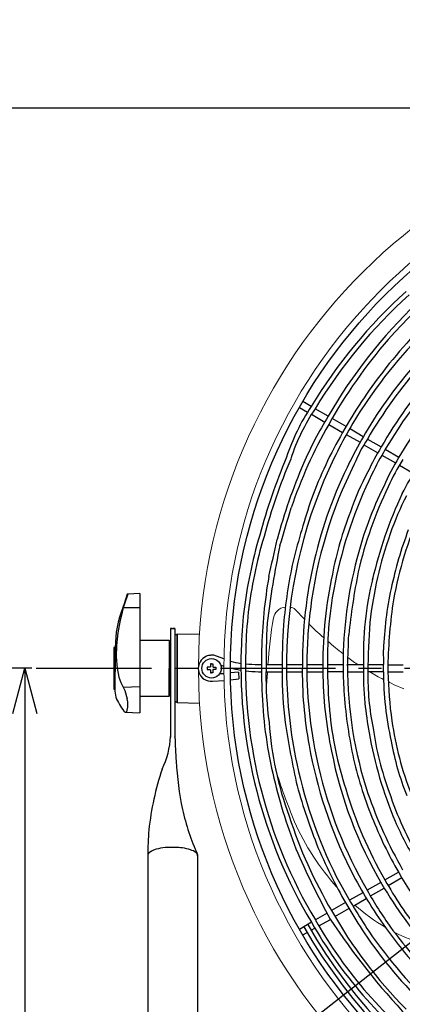
# Model space of a CAD drawing. Units: inches. Extents: x 1824 to 2244, y 47 to 339.
# Drawn here: x 1872 to 1893, y 217 to 272 of the extents above; entities that cross this region are included whole.
import ezdxf

# ---------------------------------------------------------------- set-up
doc = ezdxf.new("R2010")
doc.units = ezdxf.units.IN
doc.header["$LTSCALE"] = 0.2
doc.linetypes.add('CENTER', pattern=[50.8, 31.75, -6.35, 6.35, -6.35])
doc.layers.add('レイヤー_1', color=160, linetype='Continuous')
doc.styles.get("Standard").update_dxf_attribs({"font": 'txt.shx', "bigfont": 'bigfont.shx'})
doc.dimstyles.new('1／8', dxfattribs={"dimtxt": 3, "dimasz": 2.5, "dimexe": 1.25, "dimexo": 0.25, "dimtad": 3, "dimlfac": 8, "dimdsep": 46, "dimtxsty": 'Standard', "dimblk": 'OPEN30', "dimcen": 0, "dimclrt": 4, "dimadec": 1, "dimazin": 2, "dimtfac": 1, "dimtmove": 0, "dimatfit": 0, "dimldrblk": 'OPEN30', "dimfxl": 1, "dimarcsym": 0})

# ---------------------------------------------------------------- blocks, each defined once
blk = doc.blocks.new('_Open30')
at = {"color": 0, "linetype": 'ByBlock', "lineweight": -2}
for p, q in [((-1, 0.267949), (0, 0)), ((0, 0), (-1, -0.267949)), ((0, 0), (-1, 0))]:
    blk.add_line(p, q, dxfattribs=at)
blk = doc.blocks.new('*D6')
at = {"color": 0, "lineweight": -2}
for p, q in [((1912.636, 266.714), (1860.779, 266.714)), ((1862.029, 264.214), (1862.029, 203.627)), ((1878.658, 201.127), (1860.779, 201.127))]:
    blk.add_line(p, q, dxfattribs=at)
at = {"layer": 'Defpoints', "color": 0}
for p in [(1912.886, 266.714), (1862.029, 201.127), (1878.908, 201.127)]:
    blk.add_point(p, dxfattribs=at)
at = {"color": 0, "linetype": 'ByBlock', "lineweight": -2, "xscale": 2.5, "yscale": 2.5, "zscale": 2.5}
for p, rotation in [((1862.029, 266.714), 90), ((1862.029, 201.127), 270)]:
    blk.add_blockref('_Open30', p, dxfattribs=dict(at, rotation=rotation))
at = {"color": 4, "insert": (1859.904, 234.001), "char_height": 3, "attachment_point": 5, "rotation": 90}
blk.add_mtext('524.7', dxfattribs=at)
blk = doc.blocks.new('*D9')
at = {"color": 0, "lineweight": -2}
for p, q in [((1872.774, 235.8), (1871.145, 235.8)), ((1872.395, 233.3), (1872.395, 203.627)), ((1878.658, 201.127), (1871.145, 201.127))]:
    blk.add_line(p, q, dxfattribs=at)
at = {"layer": 'Defpoints', "color": 0}
for p in [(1873.024, 235.8), (1872.395, 201.127), (1878.908, 201.127)]:
    blk.add_point(p, dxfattribs=at)
at = {"color": 0, "linetype": 'ByBlock', "lineweight": -2, "xscale": 2.5, "yscale": 2.5, "zscale": 2.5}
for p, rotation in [((1872.395, 235.8), 90), ((1872.395, 201.127), 270)]:
    blk.add_blockref('_Open30', p, dxfattribs=dict(at, rotation=rotation))
at = {"color": 4, "insert": (1870.27, 218.464), "char_height": 3, "attachment_point": 5, "rotation": 90}
blk.add_mtext('277.4', dxfattribs=at)
blk = doc.blocks.new('*D10')
at = {"color": 0, "lineweight": -2}
for p, q in [((1939.147, 256.461), (1955.061, 268.982)), ((1888.591, 216.685), (1937.182, 254.915)), ((1886.626, 215.14), (1884.661, 213.594))]:
    blk.add_line(p, q, dxfattribs=at)
at = {"layer": 'Defpoints', "color": 0}
for p in [(1937.182, 254.915), (1888.591, 216.685)]:
    blk.add_point(p, dxfattribs=at)
at = {"color": 0, "linetype": 'ByBlock', "lineweight": -2, "xscale": 2.5, "yscale": 2.5, "zscale": 2.5}
for p, rotation in [((1937.182, 254.915), 218.1943266649723), ((1888.591, 216.685), 38.1943266649723)]:
    blk.add_blockref('_Open30', p, dxfattribs=dict(at, rotation=rotation))
at = {"color": 4, "insert": (1947.362, 265.628), "char_height": 3, "attachment_point": 5, "rotation": 38.1943}
blk.add_mtext('∅494.6', dxfattribs=at)

msp = doc.modelspace()

# ---------------------------------------------------------------- linework, layer by layer
at = {"color": 7}
for p, q in [((1891.2895, 248.4574), (1892.0565, 248.017)), ((1891.0984, 248.1386), (1891.868, 247.6968)), ((1892.2793, 247.8891), (1893.034, 247.4558)), ((1892.0867, 247.5675), (1892.847, 247.1439)), ((1893.0593, 247.015), (1893.8177, 246.5796)), ((1882.6067, 235.8664), (1882.4523, 235.8664)), ((1882.4523, 235.8664), (1882.4523, 235.7342)), ((1882.6288, 235.8886), (1882.6067, 235.8664)), ((1882.6288, 236.0428), (1882.6288, 235.8886)), ((1882.7611, 236.0428), (1882.7611, 235.8886)), ((1882.7611, 235.8886), (1882.7832, 235.8664)), ((1882.7832, 235.8664), (1882.9376, 235.8664)), ((1882.9376, 235.8664), (1882.9376, 235.7342)), ((1888.8299, 235.9877), (1887.9479, 235.9877)), ((1889.9545, 235.9877), (1889.0945, 235.9877)), ((1891.0775, 235.9877), (1890.1992, 235.9877)), ((1892.1908, 235.9877), (1891.325, 235.9877)), ((1892.424, 235.9436), (1892.4249, 235.6129)), ((1892.4248, 235.9877), (1893.2619, 235.9877)), ((1882.4523, 235.7342), (1882.6067, 235.7342)), ((1882.6067, 235.7342), (1882.6288, 235.712)), ((1882.6288, 235.712), (1882.6288, 235.5578)), ((1882.6288, 235.5578), (1882.6949, 235.5578)), ((1882.7611, 235.5578), (1882.6949, 235.5578)), ((1882.7832, 235.7342), (1882.7611, 235.712)), ((1882.7611, 235.712), (1882.7611, 235.5578)), ((1882.9376, 235.7342), (1882.7832, 235.7342)), ((1884.1774, 235.5908), (1884.199, 235.2159)), ((1887.9507, 235.6126), (1888.8299, 235.6129)), ((1889.9545, 235.6129), (1889.0958, 235.6129)), ((1890.198, 235.6129), (1891.0715, 235.6129)), ((1892.1815, 235.6129), (1891.3215, 235.6129)), ((1892.4249, 235.6129), (1893.266, 235.6128)), ((1892.2616, 224.1171), (1893.0047, 224.5475)), ((1892.0332, 223.9848), (1891.2827, 223.5502)), ((1893.1906, 224.2313), (1892.441, 223.7992)), ((1891.4624, 223.235), (1892.2197, 223.6716))]:
    msp.add_line(p, q, dxfattribs=at)
at = {"color": 3}
for p, q in [((1878.0434, 239.8905), (1877.8706, 239.3583)), ((1878.0697, 239.8905), (1877.8944, 239.3506)), ((1878.0697, 239.8905), (1878.0434, 239.8905)), ((1878.7312, 239.9346), (1878.0697, 239.8905)), ((1878.7312, 239.9346), (1878.7312, 233.3417)), ((1877.8271, 239.1628), (1877.7389, 238.8101)), ((1877.8709, 239.359), (1877.8013, 239.1628)), ((1877.8271, 239.1628), (1877.8013, 239.1628)), ((1877.8944, 239.3506), (1877.8271, 239.1628)), ((1877.7389, 238.8101), (1877.6507, 238.4573)), ((1877.6507, 238.4573), (1877.5184, 237.7517)), ((1877.5184, 237.7517), (1877.4522, 237.0681)), ((1880.5171, 237.9942), (1880.4289, 237.9942)), ((1880.4289, 237.9942), (1880.4289, 237.1783)), ((1880.4289, 237.9942), (1880.6715, 237.9942)), ((1880.6715, 237.9942), (1880.5833, 237.9942)), ((1880.8038, 237.6856), (1882.0315, 237.7083)), ((1880.8038, 233.915), (1880.8038, 237.6856)), ((1877.2979, 236.9579), (1877.2979, 234.6426)), ((1877.2979, 236.9579), (1877.3861, 236.9579)), ((1877.3861, 236.9579), (1877.3861, 235.8003)), ((1877.4522, 237.0681), (1877.4302, 236.4287)), ((1880.3628, 237.3327), (1880.3628, 234.2678)), ((1877.4302, 236.4287), (1877.4812, 235.8003)), ((1877.2979, 235.7893), (1877.3861, 235.7893)), ((1877.364, 235.4364), (1877.2979, 235.4364)), ((1877.3861, 235.7893), (1877.364, 235.4364)), ((1877.3861, 235.4144), (1877.364, 235.4364)), ((1877.3861, 234.6426), (1877.3861, 235.4144)), ((1877.4812, 235.8003), (1877.5845, 235.3041)), ((1877.2979, 235.0175), (1877.364, 235.0175)), ((1877.364, 235.0175), (1877.3861, 235.0175)), ((1877.5845, 235.3041), (1877.6948, 235.0175)), ((1877.6948, 235.0175), (1877.8271, 234.7529)), ((1877.2979, 234.6426), (1877.3861, 234.6426)), ((1877.8271, 234.7529), (1877.9153, 234.5765)), ((1877.9153, 234.5765), (1878.0476, 234.1135)), ((1880.8038, 233.915), (1882.0329, 233.8695)), ((1881.9284, 225.5141), (1881.9284, 207.3883))]:
    msp.add_line(p, q, dxfattribs=at)
at = {"color": 3, "linetype": 'Continuous', "lineweight": 0}
for p, q in [((1887.3085, 239.0526), (1887.8223, 238.5164)), ((1892.4414, 235.0642), (1892.7768, 234.8852)), ((1892.7768, 234.8852), (1893.3113, 234.6766))]:
    msp.add_line(p, q, dxfattribs=at)
at = {"linetype": 'CENTER'}
msp.add_line((1873.0239, 235.8003), (1952.7484, 235.8003), dxfattribs=at)
at = {"color": 7, "linetype": 'Continuous', "lineweight": 0}
msp.add_circle((1912.8702, 235.7969), 29.4955, dxfattribs=at)
at = {"color": 7}
for centre, radius in [((1912.8862, 235.8003), 29.1509), ((1882.6949, 235.8003), 0.5365)]:
    msp.add_circle(centre, radius, dxfattribs=at)
at = {"color": 3, "linetype": 'Continuous', "lineweight": 0}
for centre, radius, start, end in [((1912.8862, 235.8003), 30.9137, 180.22705, 179.81478), ((1886.8222, 238.5222), 0.6641, 94.59025, 139.08558), ((1887.0257, 238.746), 0.4171, 47.31054, 89.54161), ((1906.4255, 234.8603), 20.6472, 169.59418, 176.87006), ((1886.8319, 238.4357), 0.7304, 134.4556, 167.83852), ((1892.0499, 241.6837), 5.2453, 220.53214, 232.80328), ((1896.2915, 245.2346), 10.7061, 227.86179, 233.74983), ((1892.3753, 238.8386), 3.2502, 228.43899, 241.2993), ((1845.1268, 238.407), 40.7541, 354.73259, 356.06877), ((1894.132, 239.5643), 4.7859, 235.65194, 246.01615), ((1917.3884, 239.8696), 32.619, 197.18898, 202.59667), ((1899.5062, 232.6854), 13.3513, 203.61958, 222.16554), ((1897.8617, 230.9443), 10.9635, 228.48871, 239.46671), ((1897.4347, 230.6408), 10.5046, 243.81233, 253.38311)]:
    msp.add_arc(centre, radius, start, end, dxfattribs=at)
at = {"color": 7}
for centre, radius, start, end in [((1913.2986, 235.487), 27.857, 120.84232, 138.46546), ((1912.1513, 236.904), 25.1595, 121.15706, 142.70081), ((1913.6341, 235.3011), 27.0683, 122.51829, 148.78864), ((1912.1384, 235.8216), 27.9583, 132.00511, 148.92453), ((1912.1384, 235.8216), 27.7083, 132.00511, 148.92453), ((1913.472, 235.6456), 28.1197, 133.73087, 149.96907), ((1912.9976, 235.9207), 25.3267, 129.20598, 149.43801), ((1914.1087, 235.2741), 28.6071, 139.22214, 150.72197), ((1914.0256, 235.1397), 25.2081, 133.37748, 149.61797), ((1915.4949, 234.1344), 28.1248, 139.04546, 149.38615), ((1913.8212, 235.3235), 27.4468, 142.18846, 150.53338), ((1912.5822, 236.349), 23.6103, 138.2786, 150.38366), ((1915.5899, 234.1622), 26.1819, 139.77645, 149.48642), ((1897.6429, 243.9302), 11.3704, 146.21652, 161.97239), ((1897.6568, 243.9245), 11.1354, 146.17155, 161.96709), ((1906.4454, 239.0904), 20.3194, 148.4624, 156.78257), ((1912.4247, 236.0596), 26.7544, 150.42564, 161.26416), ((1915.5263, 234.7421), 28.9806, 149.78213, 156.76581), ((1910.87, 236.8059), 24.1487, 150.15123, 159.75949), ((1910.4152, 237.36), 22.3713, 149.24908, 153.88924), ((1899.6535, 243.226), 9.8653, 147.97558, 157.06343), ((1904.0943, 240.6865), 14.0941, 148.66042, 155.01897), ((1902.94, 241.345), 12.509, 148.45619, 155.62279), ((1918.1101, 234.3013), 33.9303, 157.20143, 164.89625), ((1918.1101, 234.3013), 33.6803, 157.20143, 164.89625), ((1904.6449, 240.3688), 13.6029, 148.60122, 156.26578), ((1906.8267, 239.1218), 15.8697, 148.83868, 155.03664), ((1915.2906, 235.1595), 29.9981, 156.54274, 165.01469), ((1912.506, 236.1075), 24.8009, 153.39276, 180.27688), ((1912.2443, 236.1486), 24.2723, 153.25784, 173.12865), ((1837.9782, 275.4294), 62.8518, 331.508158, 333.013926), ((1913.4219, 235.7348), 24.3845, 153.7811, 168.65912), ((1904.1292, 239.7059), 14.5662, 151.57854, 161.064), ((1913.3589, 235.9067), 26.5305, 157.23029, 180.63442), ((1910.1083, 236.9582), 19.9983, 153.61984, 165.85018), ((1912.1846, 236.2542), 21.9399, 154.15255, 167.17215), ((1926.6551, 231.9552), 40.6473, 161.04211, 166.09882), ((1914.4929, 235.4156), 23.5215, 154.75573, 167.11122), ((1905.6588, 238.8738), 13.8046, 152.12536, 161.64851), ((997.5012, 508.5249), 927.897, 343.3448992, 343.4784462), ((1909.2934, 237.1058), 20.3098, 158.85293, 168.96562), ((1913.1215, 235.9073), 20.7172, 155.90062, 169.7836), ((1903.907, 237.3774), 19.43, 162.74022, 169.22848), ((1903.907, 237.3774), 19.18, 162.74022, 169.22848), ((1912.3928, 236.0863), 21.0802, 160.2199, 173.90373), ((1915.0461, 235.3932), 22.9544, 159.47718, 167.91444), ((1931.404, 232.9725), 45.9492, 167.93029, 173.33829), ((1729.87, 276.803), 160.0706, 347.02416, 347.77806), ((1912.3074, 236.0588), 22.353, 164.99287, 180.18235), ((1913.1538, 236.0238), 26.5733, 167.62076, 175.3184), ((1906.3811, 236.3728), 22.0545, 167.86562, 178.82342), ((1906.3811, 236.3728), 21.8045, 167.86562, 178.82342), ((1913.9781, 236.0309), 28.5366, 170.25584, 178.42927), ((1912.641, 236.01), 23.8092, 167.91921, 180.05362), ((1924.6621, 234.1987), 34.5708, 168.44196, 174.28478), ((1908.3024, 236.5499), 17.234, 165.8492, 182.01578), ((1909.2451, 236.4176), 20.1556, 168.22712, 181.28483), ((1910.7277, 236.2354), 18.5556, 167.66556, 178.17714), ((1919.5535, 235.4733), 27.1336, 171.29084, 179.00678), ((1915.2246, 235.7647), 27.2771, 173.07699, 179.67051), ((1933.5031, 235.782), 47.8046, 176.97722, 180.2027), ((1921.9344, 235.8251), 35.3447, 176.15916, 180.34396), ((1928.7271, 235.4506), 37.4059, 175.59289, 179.7514), ((1817.5115, 239.624), 72.7787, 357.101379, 358.439005), ((1882.6007, 235.8721), 0.6117, 119.09824, 162.70878), ((1882.6683, 235.8717), 0.6476, 94.9969, 124.31328), ((1882.7236, 235.9628), 0.5652, 80.54524, 101.39876), ((1911.8374, 235.8915), 27.522, 178.05484, 210.84095), ((1911.8374, 235.8915), 27.272, 178.05484, 210.84095), ((1931.9434, 236.1459), 46.4959, 179.17781, 181.88538), ((1875.3228, 236.2193), 16.8696, 357.9401, 2.0599), ((1882.6524, 235.7893), 0.6887, 157.40241, 202.59759), ((1885.0815, 240.8343), 4.8246, 253.83164, 260.86972), ((367.8432, -25528.1407), 25808.7761, 86.6293292, 86.63091742), ((1909.4974, 235.5791), 21.7959, 178.92598, 190.69643), ((1912.7549, 235.9888), 24.8071, 180.15516, 193.12386), ((1904.9833, 235.894), 16.1537, 179.66767, 180.99704), ((1915.364, 235.8798), 26.2695, 179.81277, 185.25444), ((1910.3107, 235.8958), 20.3564, 179.74144, 183.77819), ((1912.6787, 235.9088), 22.4817, 179.91127, 198.19808), ((1906.2356, 235.4318), 15.1652, 178.06702, 185.85384), ((1882.8669, 235.9336), 0.9436, 205.68464, 231.62133), ((1886.7416, 248.8254), 13.3517, 256.99241, 259.40918), ((1885.4903, 243.6079), 7.9978, 261.35114, 261.55688), ((1885.4903, 243.6079), 7.9978, 263.36546, 268.49211), ((1904.702, 235.3405), 19.0052, 179.17876, 187.64381), ((1905.5936, 235.3405), 19.0052, 179.17876, 187.64381), ((1912.8868, 235.9567), 26.059, 180.75601, 191.99395), ((1911.0547, 235.8387), 22.2239, 180.53028, 191.98204), ((1905.4982, 235.3424), 14.1793, 178.90682, 191.59362), ((1910.0283, 235.6203), 17.8468, 180.02377, 192.43881), ((1914.015, 235.9959), 21.5935, 181.01625, 188.24102), ((1882.6975, 235.9154), 0.8331, 240.00948, 273.24988), ((1909.1341, 235.3641), 23.6733, 181.81038, 193.06602), ((1915.0225, 236.166), 25.0759, 183.68477, 191.87859), ((1921.3599, 237.4178), 30.4163, 186.66976, 189.80271), ((1909.0126, 235.298), 19.8916, 185.26111, 198.02986), ((1904.4522, 234.0911), 18.6304, 183.93531, 200.28934), ((1938.7596, 240.809), 52.6136, 188.74198, 192.62797), ((1910.5936, 235.4524), 18.1296, 188.0912, 201.30403), ((1913.4599, 236.0838), 22.4045, 189.88062, 202.89832), ((1908.0781, 234.7515), 16.624, 187.80911, 200.38499), ((1912.6237, 235.8935), 24.9277, 190.07275, 206.57301), ((1908.1505, 234.6333), 15.8104, 190.41125, 201.72033), ((1911.9704, 235.6003), 23.074, 190.93085, 210.52005), ((1911.9368, 235.775), 21.9772, 192.53696, 201.87487), ((1912.2705, 235.7557), 25.4144, 191.83935, 207.85186), ((1912.6115, 235.8759), 27.1779, 192.45976, 201.65955), ((1912.6354, 235.9135), 24.6737, 193.01668, 210.07102), ((1920.7843, 238.681), 34.6574, 195.69318, 201.62086), ((1912.3938, 235.7657), 23.2593, 196.54719, 210.0538), ((1914.716, 237.0009), 24.7614, 199.12632, 209.83556), ((1911.351, 235.2596), 19.88, 198.47158, 210.30749), ((1911.7702, 235.64), 26.054, 197.90293, 210.47288), ((1913.8172, 236.436), 23.9687, 201.66643, 209.80624), ((1912.0724, 235.9069), 21.0609, 203.92391, 210.95734), ((1925.1249, 241.8554), 41.0255, 202.9707, 209.01249), ((1982.3354, 268.5032), 102.9899, 204.428453, 205.502623), ((1912.4929, 235.898), 24.8127, 206.71737, 214.96773), ((1913.0251, 236.0989), 23.114, 210.05715, 223.98597), ((1917.2414, 238.5234), 31.3454, 207.27168, 213.56674), ((1909.3291, 233.5431), 19.4974, 208.91094, 218.84648), ((1928.2142, 245.3865), 44.0236, 209.23996, 213.1929), ((1910.076, 234.0081), 21.5071, 209.09469, 215.53884), ((1913.9837, 236.8729), 25.4548, 210.68619, 221.14951), ((1911.5286, 234.9615), 25.5059, 209.43438, 224.77832), ((1909.6396, 233.9158), 24.6287, 209.51568, 232.4479), ((1909.6396, 233.9158), 24.3787, 209.51568, 232.95876), ((1922.9467, 244.2067), 40.3812, 213.4333, 223.19603), ((1912.8862, 235.8003), 28.8696, 209.63612, 269.61547), ((1912.8862, 235.8003), 28.6196, 209.61639, 269.61547), ((1910.8389, 234.3231), 23.6882, 213.66361, 226.67277), ((1912.9078, 236.01), 26.0868, 214.36388, 227.12486), ((1913.1972, 236.4105), 25.6837, 215.00422, 225.00252), ((1913.7362, 236.9738), 26.2109, 216.16339, 223.74447)]:
    msp.add_arc(centre, radius, start, end, dxfattribs=at)
at = {"color": 3}
for centre, radius, start, end in [((1883.2631, 236.9927), 5.8771, 158.33079, 180.33994), ((1880.8258, 237.5091), 0.1778, 97.11426, 150.24436), ((1879.7275, 234.6565), 2.3635, 180.33613, 191.09614), ((1883.1593, 237.0633), 6.4238, 206.45391, 214.36306), ((1876.3312, 233.8048), 1.744, 349.80533, 10.19467), ((1880.8173, 234.0657), 0.1512, 195.49267, 264.90536), ((1878.0145, 233.5953), 0.2232, 225, 249.78196), ((1877.9167, 233.5168), 0.1326, 278.98053, 351.01947), ((1876.0815, 232.1908), 4.35, 333.24686, 358.02335), ((3187.6839, 296.6416), 1308.6101, 182.8315461, 182.8895435), ((1899.6373, 231.8318), 18.9351, 183.50669, 191.62374), ((1894.8394, 225.249), 15.6863, 161.47539, 174.02731), ((1893.541, 230.7936), 12.7564, 192.57304, 204.44838), ((1896.5616, 225.364), 17.3896, 174.99488, 179.72386), ((1879.4248, 225.4319), 0.2531, 130.51593, 176.38193), ((1879.9485, 224.735), 1.1245, 99.2671, 127.73359), ((1880.3787, 223.1746), 2.7393, 92.61343, 102.89318), ((1880.5398, 220.8861), 5.033, 83.71945, 93.25831), ((1880.7243, 223.4873), 2.4294, 70.59547, 81.33204), ((1881.3265, 224.9833), 0.8213, 51.29859, 75.55532), ((1881.675, 225.4314), 0.2539, 3.71181, 49.44625)]:
    msp.add_arc(centre, radius, start, end, dxfattribs=at)
at = {"layer": 'レイヤー_1', "color": 7}
for p, q in [((1887.5382, 250.1965), (1887.9918, 249.9421)), ((1888.1903, 250.2495), (1887.7248, 250.5203)), ((1889.1272, 249.7186), (1888.4096, 250.1287)), ((1888.21, 249.8198), (1888.2101, 249.8197)), ((1888.2101, 249.8197), (1888.9373, 249.3957)), ((1890.1142, 249.1483), (1889.3413, 249.5899)), ((1889.1559, 249.2644), (1889.9249, 248.825)), ((1891.0646, 248.5865), (1890.3121, 249.0292)), ((1890.1292, 248.7016), (1890.8885, 248.2773)), ((1880.6715, 237.5974), (1880.6715, 237.5974)), ((1877.3861, 236.9579), (1877.2979, 236.9579)), ((1883.3794, 236.3199), (1882.8164, 236.5203)), ((1882.6949, 236.0428), (1882.6288, 236.0428)), ((1882.6949, 236.0428), (1882.7611, 236.0428)), ((1883.1997, 235.9822), (1883.375, 235.9166)), ((1885.324, 235.9877), (1885.2799, 235.9877)), ((1885.4477, 235.9877), (1885.324, 235.9877)), ((1886.5901, 235.9876), (1885.6989, 235.9877)), ((1887.7053, 235.9877), (1886.8286, 235.9877)), ((1877.3861, 235.7893), (1877.364, 235.4364)), ((1883.3762, 235.5027), (1883.1411, 235.5027)), ((1884.1774, 235.5908), (1883.7364, 235.5467)), ((1885.2796, 235.6129), (1885.4505, 235.6129)), ((1885.2799, 235.6129), (1885.324, 235.6129)), ((1885.6988, 235.6129), (1886.5903, 235.6129)), ((1886.8301, 235.6129), (1887.7015, 235.6129)), ((1877.364, 235.0175), (1877.2979, 235.0175)), ((1882.7442, 235.0836), (1883.3823, 235.1292)), ((1883.7421, 235.1724), (1884.199, 235.2159)), ((1877.3861, 234.6426), (1877.2979, 234.6426)), ((1877.4082, 234.2237), (1877.4082, 234.2237)), ((1880.4289, 232.0187), (1880.4289, 231.9967)), ((1880.6715, 231.9967), (1880.6715, 232.0187)), ((1891.0489, 223.4148), (1890.3073, 223.0004)), ((1890.0868, 222.8682), (1889.315, 222.4272)), ((1890.499, 222.6789), (1891.2335, 223.103)), ((1889.0703, 222.2809), (1888.4207, 221.9122)), ((1889.5005, 222.104), (1890.2721, 222.5487)), ((1888.2071, 221.7822), (1887.5542, 221.3758)), ((1888.6072, 221.5886), (1889.2588, 221.941)), ((1887.7227, 221.0838), (1887.9675, 221.2224)), ((1888.1851, 221.3455), (1888.3914, 221.4623))]:
    msp.add_line(p, q, dxfattribs=at)
at = {"layer": 'レイヤー_1', "color": 3}
for p, q in [((1877.8271, 239.1628), (1878.7312, 239.1628)), ((1880.6715, 237.9942), (1880.6715, 232.0187)), ((1880.3628, 237.3327), (1878.7312, 237.3327)), ((1880.4289, 237.2666), (1880.3628, 237.3327)), ((1880.4289, 237.1783), (1880.4289, 232.0187)), ((1877.8271, 234.7529), (1878.7312, 234.797)), ((1878.7312, 234.2678), (1880.3628, 234.2678)), ((1880.3628, 234.2678), (1880.4289, 234.334)), ((1877.9374, 233.3859), (1878.7312, 233.3417)), ((1879.1722, 225.4478), (1879.1722, 207.3893))]:
    msp.add_line(p, q, dxfattribs=at)
at = {"layer": 'レイヤー_1', "color": 7}
for points in [[(1880.8038, 237.6856), (1880.8038, 237.6856), (1880.8038, 237.6414), (1880.8038, 237.5753), (1880.8038, 237.443), (1880.8038, 237.2886), (1880.8038, 237.0902), (1880.8038, 236.8697), (1880.8038, 236.6271), (1880.8038, 236.3626), (1880.8038, 236.0759), (1880.8038, 235.7893)], [(1880.3628, 234.2678), (1880.3628, 234.2678), (1880.3628, 234.2899), (1880.3628, 234.3781), (1880.3628, 234.4883), (1880.3628, 234.6426), (1880.3628, 234.8412), (1880.3628, 235.0617), (1880.3628, 235.2822), (1880.3628, 235.5467), (1880.3628, 235.7893)], [(1880.8038, 235.7893), (1880.8038, 235.5027), (1880.8038, 235.238), (1880.8038, 234.9734), (1880.8038, 234.7088), (1880.8038, 234.4883), (1880.8038, 234.3119), (1880.8038, 234.1355), (1880.8038, 234.0253), (1880.8038, 233.9592), (1880.8038, 233.915)]]:
    msp.add_lwpolyline(points, dxfattribs=at)

# ---------------------------------------------------------------- dimensions: what is measured, and where the dimension line sits
dim = msp.add_diameter_dim_2p(p1=(1888.5906, 216.6854), p2=(1937.1818, 254.9152), dimstyle='1／8', override={"dimdec": 1, "dimfxl": 1, "dimarcsym": 0})
dim.commit()
dim.dimension.update_dxf_attribs({"geometry": '*D10', "text_midpoint": (1948.6758, 263.9582), "dimtype": 163})
at = {"color": 7}
dim = msp.add_linear_dim(base=(1862.029, 201.127), p1=(1912.8862, 266.7139), p2=(1878.9075, 201.127), angle=90, dimstyle='1／8', dxfattribs=at)
dim.commit()
dim.dimension.update_dxf_attribs({"geometry": '*D6', "text_midpoint": (1862.029, 234.0011), "dimtype": 160})
dim = msp.add_linear_dim(base=(1872.3947, 201.127), p1=(1873.0239, 235.8003), p2=(1878.9075, 201.127), angle=90, dimstyle='1／8', override={"dimdec": 1, "dimfxl": 1, "dimarcsym": 0})
dim.commit()
dim.dimension.update_dxf_attribs({"geometry": '*D9', "text_midpoint": (1872.3947, 218.4637), "dimtype": 160})

doc.saveas('drawing.dxf')
